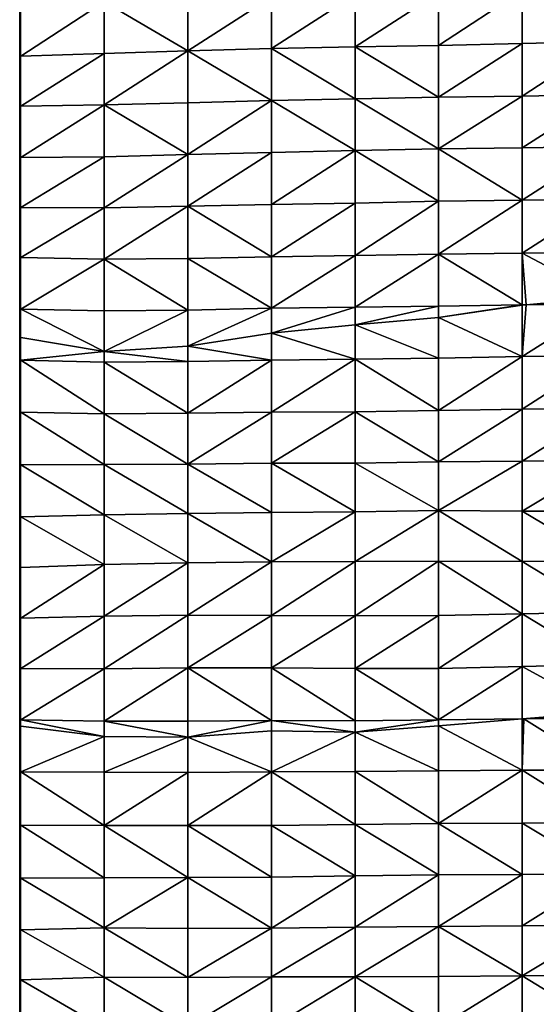
# Model space of a CAD drawing. Units: millimetres. Extents: x -1256 to 574680, y -6485 to 396214.
# Drawn here: x -1256 to 336, y 172087 to 175119 of the extents above; entities that cross this region are included whole.
import ezdxf

# ---------------------------------------------------------------- set-up
doc = ezdxf.new("R2010")
doc.units = ezdxf.units.MM
doc.header["$LTSCALE"] = 0.5
doc.layers.add('MESH_001', color=6, linetype='Continuous')

msp = doc.modelspace()

# ---------------------------------------------------------------- linework, layer by layer
at = {"layer": 'MESH_001', "elevation": -179078.2}
msp.add_lwpolyline([(6476.7, 191607.5), (-1256.5, 191607.5), (-1256.5, 168996.3), (6476.7, 168996.3)], close=True, dxfattribs=at)
at = {"layer": 'MESH_001'}
for points in [[(35, 175039.3, -173557), (35, 175202.1, -173355.5), (292.7, 175209.2, -173362.6)], [(292.7, 175209.2, -173362.6), (292.7, 175045.8, -173563.6), (35, 175039.3, -173557)], [(550.4, 175051.9, -173569.6), (292.7, 175209.2, -173362.6), (550.4, 175215.2, -173368.6)], [(292.7, 175045.8, -173563.6), (292.7, 175209.2, -173362.6), (550.4, 175051.9, -173569.6)], [(-1253.3, 175006.1, -173523.9), (-1253.3, 175164.5, -173317.9), (-995.6, 175174, -173327.4)], [(-995.6, 175174, -173327.4), (-995.6, 175015.2, -173533), (-1253.3, 175006.1, -173523.9)], [(-738, 175023.1, -173540.8), (-995.6, 175174, -173327.4), (-738, 175181, -173334.4)], [(-995.6, 175015.2, -173533), (-995.6, 175174, -173327.4), (-738, 175023.1, -173540.8)], [(-738, 175023.1, -173540.8), (-738, 175181, -173334.4), (-480.3, 175189.5, -173342.9)], [(-480.3, 175189.5, -173342.9), (-480.3, 175029.8, -173547.6), (-738, 175023.1, -173540.8)], [(-480.3, 175029.8, -173547.6), (-480.3, 175189.5, -173342.9), (-222.6, 175196, -173349.3)], [(-222.6, 175196, -173349.3), (-222.6, 175034.9, -173552.7), (-480.3, 175029.8, -173547.6)], [(-222.6, 175034.9, -173552.7), (-222.6, 175196, -173349.3), (35, 175202.1, -173355.5)], [(35, 175202.1, -173355.5), (35, 175039.3, -173557), (-222.6, 175034.9, -173552.7)], [(292.7, 174883.7, -173765.9), (292.7, 175045.8, -173563.6), (550.4, 175051.9, -173569.6)], [(550.4, 175051.9, -173569.6), (550.4, 174888.5, -173770.7), (292.7, 174883.7, -173765.9)], [(-995.6, 174856.7, -173738.9), (-995.6, 175015.2, -173533), (-738, 175023.1, -173540.8)], [(-738, 175023.1, -173540.8), (-738, 174862.6, -173744.8), (-995.6, 174856.7, -173738.9)], [(-480.3, 174869.8, -173752), (-738, 175023.1, -173540.8), (-480.3, 175029.8, -173547.6)], [(-738, 174862.6, -173744.8), (-738, 175023.1, -173540.8), (-480.3, 174869.8, -173752)], [(-222.6, 174875.7, -173757.9), (-480.3, 175029.8, -173547.6), (-222.6, 175034.9, -173552.7)], [(-480.3, 174869.8, -173752), (-480.3, 175029.8, -173547.6), (-222.6, 174875.7, -173757.9)], [(35, 174880.3, -173762.5), (-222.6, 175034.9, -173552.7), (35, 175039.3, -173557)], [(-222.6, 174875.7, -173757.9), (-222.6, 175034.9, -173552.7), (35, 174880.3, -173762.5)], [(35, 174880.3, -173762.5), (35, 175039.3, -173557), (292.7, 175045.8, -173563.6)], [(292.7, 175045.8, -173563.6), (292.7, 174883.7, -173765.9), (35, 174880.3, -173762.5)], [(-1253.3, 174852.6, -173734.7), (-1253.3, 175006.1, -173523.9), (-995.6, 175015.2, -173533)], [(-995.6, 175015.2, -173533), (-995.6, 174856.7, -173738.9), (-1253.3, 174852.6, -173734.7)], [(-738, 174703.3, -173949.9), (-738, 174862.6, -173744.8), (-480.3, 174869.8, -173752)], [(-480.3, 174869.8, -173752), (-480.3, 174709.9, -173956.5), (-738, 174703.3, -173949.9)], [(-222.6, 174716.1, -173962.7), (-480.3, 174869.8, -173752), (-222.6, 174875.7, -173757.9)], [(-480.3, 174709.9, -173956.5), (-480.3, 174869.8, -173752), (-222.6, 174716.1, -173962.7)], [(35, 174721.5, -173968.1), (-222.6, 174875.7, -173757.9), (35, 174880.3, -173762.5)], [(-222.6, 174716.1, -173962.7), (-222.6, 174875.7, -173757.9), (35, 174721.5, -173968.1)], [(35, 174721.5, -173968.1), (35, 174880.3, -173762.5), (292.7, 174883.7, -173765.9)], [(292.7, 174883.7, -173765.9), (292.7, 174724.4, -173971), (35, 174721.5, -173968.1)], [(292.7, 174724.4, -173971), (292.7, 174883.7, -173765.9), (550.4, 174888.5, -173770.7)], [(550.4, 174888.5, -173770.7), (550.4, 174727.9, -173974.4), (292.7, 174724.4, -173971)], [(-1253.3, 174694.8, -173941.4), (-1253.3, 174852.6, -173734.7), (-995.6, 174856.7, -173738.9)], [(-995.6, 174856.7, -173738.9), (-995.6, 174696.4, -173943), (-1253.3, 174694.8, -173941.4)], [(-738, 174703.3, -173949.9), (-995.6, 174856.7, -173738.9), (-738, 174862.6, -173744.8)], [(-995.6, 174696.4, -173943), (-995.6, 174856.7, -173738.9), (-738, 174703.3, -173949.9)], [(35, 174560, -174171), (-222.6, 174716.1, -173962.7), (35, 174721.5, -173968.1)], [(292.7, 174563.4, -174174.3), (35, 174721.5, -173968.1), (292.7, 174724.4, -173971)], [(35, 174560, -174171), (35, 174721.5, -173968.1), (292.7, 174563.4, -174174.3)], [(292.7, 174563.4, -174174.3), (292.7, 174724.4, -173971), (550.4, 174727.9, -173974.4)], [(550.4, 174727.9, -173974.4), (550.4, 174565.5, -174176.5), (292.7, 174563.4, -174174.3)], [(-1253.3, 174540.4, -174151.3), (-1253.3, 174694.8, -173941.4), (-995.6, 174696.4, -173943)], [(-995.6, 174696.4, -173943), (-995.6, 174539.2, -174150.1), (-1253.3, 174540.4, -174151.3)], [(-995.6, 174539.2, -174150.1), (-995.6, 174696.4, -173943), (-738, 174703.3, -173949.9)], [(-738, 174703.3, -173949.9), (-738, 174544.4, -174155.4), (-995.6, 174539.2, -174150.1)], [(-738, 174544.4, -174155.4), (-738, 174703.3, -173949.9), (-480.3, 174709.9, -173956.5)], [(-480.3, 174709.9, -173956.5), (-480.3, 174549.4, -174160.3), (-738, 174544.4, -174155.4)], [(-480.3, 174549.4, -174160.3), (-480.3, 174709.9, -173956.5), (-222.6, 174716.1, -173962.7)], [(-222.6, 174716.1, -173962.7), (-222.6, 174554.2, -174165.2), (-480.3, 174549.4, -174160.3)], [(-222.6, 174554.2, -174165.2), (-222.6, 174716.1, -173962.7), (35, 174560, -174171)], [(-1253.3, 174386.3, -174361.7), (-1253.3, 174540.4, -174151.3), (-995.6, 174539.2, -174150.1)], [(-995.6, 174539.2, -174150.1), (-995.6, 174381.5, -174356.8), (-1253.3, 174386.3, -174361.7)], [(-995.6, 174381.5, -174356.8), (-995.6, 174539.2, -174150.1), (-738, 174544.4, -174155.4)], [(-738, 174544.4, -174155.4), (-738, 174383.5, -174358.9), (-995.6, 174381.5, -174356.8)], [(-480.3, 174389.1, -174364.5), (-738, 174544.4, -174155.4), (-480.3, 174549.4, -174160.3)], [(-738, 174383.5, -174358.9), (-738, 174544.4, -174155.4), (-480.3, 174389.1, -174364.5)], [(-480.3, 174389.1, -174364.5), (-480.3, 174549.4, -174160.3), (-222.6, 174554.2, -174165.2)], [(-222.6, 174554.2, -174165.2), (-222.6, 174393.2, -174368.6), (-480.3, 174389.1, -174364.5)], [(-222.6, 174393.2, -174368.6), (-222.6, 174554.2, -174165.2), (35, 174560, -174171)], [(35, 174560, -174171), (35, 174397.2, -174372.6), (-222.6, 174393.2, -174368.6)], [(35, 174397.2, -174372.6), (35, 174560, -174171), (292.7, 174563.4, -174174.3)], [(292.7, 174563.4, -174174.3), (292.7, 174400, -174375.4), (35, 174397.2, -174372.6)], [(292.7, 174400, -174375.4), (292.7, 174563.4, -174174.3), (550.4, 174565.5, -174176.5)], [(550.4, 174565.5, -174176.5), (550.4, 174401.8, -174377.2), (292.7, 174400, -174375.4)], [(-1253.3, 174227.3, -174567.1), (-1253.3, 174386.3, -174361.7), (-995.6, 174381.5, -174356.8)], [(-480.3, 174230.2, -174570), (-738, 174383.5, -174358.9), (-480.3, 174389.1, -174364.5)], [(-480.3, 174230.2, -174570), (-480.3, 174389.1, -174364.5), (-222.6, 174393.2, -174368.6)], [(-222.6, 174393.2, -174368.6), (-222.6, 174233.7, -174573.4), (-480.3, 174230.2, -174570)], [(-222.6, 174233.7, -174573.4), (-222.6, 174393.2, -174368.6), (35, 174397.2, -174372.6)], [(35, 174397.2, -174372.6), (35, 174236.3, -174576.1), (-222.6, 174233.7, -174573.4)], [(292.7, 174240.9, -174580.7), (35, 174397.2, -174372.6), (292.7, 174400, -174375.4)], [(35, 174236.3, -174576.1), (35, 174397.2, -174372.6), (292.7, 174240.9, -174580.7)], [(550.4, 174401.8, -174377.2), (550.4, 174263.3, -174558.7), (292.7, 174400, -174375.4)], [(550.4, 174263.3, -174558.7), (305.2, 174241.1, -174580.9), (292.7, 174400, -174375.4)], [(305.2, 174241.1, -174580.9), (292.7, 174240.9, -174580.7), (292.7, 174400, -174375.4)], [(-995.6, 174381.5, -174356.8), (-995.6, 174222.2, -174562), (-1253.3, 174227.3, -174567.1)], [(-738, 174224.6, -174564.3), (-995.6, 174381.5, -174356.8), (-738, 174383.5, -174358.9)], [(-995.6, 174222.2, -174562), (-995.6, 174381.5, -174356.8), (-738, 174224.6, -174564.3)], [(-738, 174224.6, -174564.3), (-738, 174383.5, -174358.9), (-480.3, 174230.2, -174570)], [(550.4, 174244.3, -174584.1), (305.2, 174241.1, -174580.9), (550.4, 174263.3, -174558.7)], [(-480.3, 174153.3, -174668.7), (-480.3, 174230.2, -174570), (-222.6, 174233.7, -174573.4)], [(-222.6, 174233.7, -174573.4), (-222.6, 174179.5, -174642.5), (-480.3, 174153.3, -174668.7)], [(-222.6, 174179.5, -174642.5), (-222.6, 174233.7, -174573.4), (35, 174236.3, -174576.1)], [(35, 174236.3, -174576.1), (35, 174201.6, -174620.4), (-222.6, 174179.5, -174642.5)], [(35, 174201.6, -174620.4), (35, 174236.3, -174576.1), (292.7, 174240.9, -174580.7)], [(292.7, 174240.9, -174580.7), (292.7, 174239.7, -174582.3), (35, 174201.6, -174620.4)], [(292.7, 174081.9, -174786.1), (35, 174201.6, -174620.4), (292.7, 174239.7, -174582.3)], [(550.4, 174244.3, -174584.1), (292.7, 174081.9, -174786.1), (305.2, 174241.1, -174580.9)], [(550.4, 174244.3, -174584.1), (550.4, 174085, -174789.2), (292.7, 174081.9, -174786.1)], [(292.7, 174239.7, -174582.3), (292.7, 174240.9, -174580.7), (305.2, 174241.1, -174580.9)], [(292.7, 174081.9, -174786.1), (292.7, 174239.7, -174582.3), (305.2, 174241.1, -174580.9)], [(-995.6, 174097.5, -174724.5), (-1253.3, 174227.3, -174567.1), (-995.6, 174222.2, -174562)], [(-1253.3, 174139.7, -174682.3), (-1253.3, 174227.3, -174567.1), (-995.6, 174097.5, -174724.5)], [(-995.6, 174097.5, -174724.5), (-995.6, 174222.2, -174562), (-738, 174224.6, -174564.3)], [(-738, 174224.6, -174564.3), (-738, 174113, -174709), (-995.6, 174097.5, -174724.5)], [(-738, 174113, -174709), (-738, 174224.6, -174564.3), (-480.3, 174230.2, -174570)], [(-480.3, 174230.2, -174570), (-480.3, 174153.3, -174668.7), (-738, 174113, -174709)], [(-222.6, 174073.3, -174777.5), (-480.3, 174153.3, -174668.7), (-222.6, 174179.5, -174642.5)], [(35, 174076.3, -174780.4), (-222.6, 174179.5, -174642.5), (35, 174201.6, -174620.4)], [(-222.6, 174073.3, -174777.5), (-222.6, 174179.5, -174642.5), (35, 174076.3, -174780.4)], [(35, 174076.3, -174780.4), (35, 174201.6, -174620.4), (292.7, 174081.9, -174786.1)], [(-480.3, 174070.6, -174774.8), (-738, 174113, -174709), (-480.3, 174153.3, -174668.7)], [(-480.3, 174070.6, -174774.8), (-480.3, 174153.3, -174668.7), (-222.6, 174073.3, -174777.5)], [(-1253.3, 174070.1, -174774.2), (-1253.3, 174139.7, -174682.3), (-995.6, 174097.5, -174724.5)], [(-738, 174065.8, -174770), (-995.6, 174097.5, -174724.5), (-738, 174113, -174709)], [(-738, 174065.8, -174770), (-738, 174113, -174709), (-480.3, 174070.6, -174774.8)], [(-995.6, 174097.5, -174724.5), (-995.6, 174064.1, -174768.3), (-1253.3, 174070.1, -174774.2)], [(-995.6, 174064.1, -174768.3), (-995.6, 174097.5, -174724.5), (-738, 174065.8, -174770)], [(35, 173914.9, -174983.5), (35, 174076.3, -174780.4), (292.7, 174081.9, -174786.1)], [(292.7, 174081.9, -174786.1), (292.7, 173919.1, -174987.7), (35, 173914.9, -174983.5)], [(292.7, 173919.1, -174987.7), (292.7, 174081.9, -174786.1), (550.4, 174085, -174789.2)], [(550.4, 174085, -174789.2), (550.4, 173921.3, -174989.9), (292.7, 173919.1, -174987.7)], [(-995.6, 173905.3, -174973.8), (-1253.3, 174070.1, -174774.2), (-995.6, 174064.1, -174768.3)], [(-1253.3, 173909.8, -174978.4), (-1253.3, 174070.1, -174774.2), (-995.6, 173905.3, -174973.8)], [(-738, 173907.1, -174975.6), (-995.6, 174064.1, -174768.3), (-738, 174065.8, -174770)], [(-995.6, 173905.3, -174973.8), (-995.6, 174064.1, -174768.3), (-738, 173907.1, -174975.6)], [(-738, 173907.1, -174975.6), (-738, 174065.8, -174770), (-480.3, 174070.6, -174774.8)], [(-480.3, 174070.6, -174774.8), (-480.3, 173910.7, -174979.3), (-738, 173907.1, -174975.6)], [(-480.3, 173910.7, -174979.3), (-480.3, 174070.6, -174774.8), (-222.6, 174073.3, -174777.5)], [(-222.6, 174073.3, -174777.5), (-222.6, 173911.7, -174980.2), (-480.3, 173910.7, -174979.3)], [(35, 173914.9, -174983.5), (-222.6, 174073.3, -174777.5), (35, 174076.3, -174780.4)], [(-222.6, 173911.7, -174980.2), (-222.6, 174073.3, -174777.5), (35, 173914.9, -174983.5)], [(-995.6, 173748.7, -175181.7), (-1253.3, 173909.8, -174978.4), (-995.6, 173905.3, -174973.8)], [(-1253.3, 173748, -175180.9), (-1253.3, 173909.8, -174978.4), (-995.6, 173748.7, -175181.7)], [(-738, 173750.6, -175183.6), (-995.6, 173905.3, -174973.8), (-738, 173907.1, -174975.6)], [(-995.6, 173748.7, -175181.7), (-995.6, 173905.3, -174973.8), (-738, 173750.6, -175183.6)], [(-738, 173750.6, -175183.6), (-738, 173907.1, -174975.6), (-480.3, 173910.7, -174979.3)], [(-480.3, 173910.7, -174979.3), (-480.3, 173752.9, -175185.9), (-738, 173750.6, -175183.6)], [(-480.3, 173752.9, -175185.9), (-480.3, 173910.7, -174979.3), (-222.6, 173911.7, -174980.2)], [(-222.6, 173911.7, -174980.2), (-222.6, 173753.6, -175186.6), (-480.3, 173752.9, -175185.9)], [(35, 173757.3, -175190.2), (-222.6, 173911.7, -174980.2), (35, 173914.9, -174983.5)], [(-222.6, 173753.6, -175186.6), (-222.6, 173911.7, -174980.2), (35, 173757.3, -175190.2)], [(35, 173757.3, -175190.2), (35, 173914.9, -174983.5), (292.7, 173919.1, -174987.7)], [(292.7, 173919.1, -174987.7), (292.7, 173759.2, -175192.2), (35, 173757.3, -175190.2)], [(292.7, 173759.2, -175192.2), (292.7, 173919.1, -174987.7), (550.4, 173921.3, -174989.9)], [(550.4, 173921.3, -174989.9), (550.4, 173759.9, -175192.8), (292.7, 173759.2, -175192.2)], [(-995.6, 173594.1, -175391.4), (-1253.3, 173748, -175180.9), (-995.6, 173748.7, -175181.7)], [(-1253.3, 173588.2, -175385.5), (-1253.3, 173748, -175180.9), (-995.6, 173594.1, -175391.4)], [(-738, 173598.5, -175395.8), (-995.6, 173748.7, -175181.7), (-738, 173750.6, -175183.6)], [(-995.6, 173594.1, -175391.4), (-995.6, 173748.7, -175181.7), (-738, 173598.5, -175395.8)], [(-480.3, 173600.8, -175398.1), (-738, 173750.6, -175183.6), (-480.3, 173752.9, -175185.9)], [(-738, 173598.5, -175395.8), (-738, 173750.6, -175183.6), (-480.3, 173600.8, -175398.1)], [(-222.6, 173602.9, -175400.2), (-480.3, 173752.9, -175185.9), (-222.6, 173753.6, -175186.6)], [(-480.3, 173600.8, -175398.1), (-480.3, 173752.9, -175185.9), (-222.6, 173602.9, -175400.2)], [(35, 173607, -175404.4), (-222.6, 173753.6, -175186.6), (35, 173757.3, -175190.2)], [(-222.6, 173602.9, -175400.2), (-222.6, 173753.6, -175186.6), (35, 173607, -175404.4)], [(35, 173607, -175404.4), (35, 173757.3, -175190.2), (292.7, 173759.2, -175192.2)], [(292.7, 173759.2, -175192.2), (292.7, 173605.4, -175402.7), (35, 173607, -175404.4)], [(292.7, 173605.4, -175402.7), (292.7, 173759.2, -175192.2), (550.4, 173759.9, -175192.8)], [(550.4, 173759.9, -175192.8), (550.4, 173604.9, -175402.2), (292.7, 173605.4, -175402.7)], [(-738, 173446.4, -175608.1), (-995.6, 173594.1, -175391.4), (-738, 173598.5, -175395.8)], [(-480.3, 173449.5, -175611.2), (-738, 173598.5, -175395.8), (-480.3, 173600.8, -175398.1)], [(-738, 173446.4, -175608.1), (-738, 173598.5, -175395.8), (-480.3, 173449.5, -175611.2)], [(-480.3, 173449.5, -175611.2), (-480.3, 173600.8, -175398.1), (-222.6, 173602.9, -175400.2)], [(-222.6, 173602.9, -175400.2), (-222.6, 173450.2, -175611.9), (-480.3, 173449.5, -175611.2)], [(-222.6, 173450.2, -175611.9), (-222.6, 173602.9, -175400.2), (35, 173607, -175404.4)], [(35, 173607, -175404.4), (35, 173451.4, -175613.1), (-222.6, 173450.2, -175611.9)], [(292.7, 173450.7, -175612.4), (35, 173607, -175404.4), (292.7, 173605.4, -175402.7)], [(35, 173451.4, -175613.1), (35, 173607, -175404.4), (292.7, 173450.7, -175612.4)], [(550.4, 173452.8, -175614.6), (292.7, 173605.4, -175402.7), (550.4, 173604.9, -175402.2)], [(292.7, 173450.7, -175612.4), (292.7, 173605.4, -175402.7), (550.4, 173452.8, -175614.6)], [(-995.6, 173440.9, -175602.6), (-1253.3, 173588.2, -175385.5), (-995.6, 173594.1, -175391.4)], [(-1253.3, 173431.5, -175593.3), (-1253.3, 173588.2, -175385.5), (-995.6, 173440.9, -175602.6)], [(-995.6, 173440.9, -175602.6), (-995.6, 173594.1, -175391.4), (-738, 173446.4, -175608.1)], [(-995.6, 173281.6, -175807.7), (-995.6, 173440.9, -175602.6), (-738, 173446.4, -175608.1)], [(-738, 173446.4, -175608.1), (-738, 173284.8, -175810.9), (-995.6, 173281.6, -175807.7)], [(-738, 173284.8, -175810.9), (-738, 173446.4, -175608.1), (-480.3, 173449.5, -175611.2)], [(-480.3, 173449.5, -175611.2), (-480.3, 173284.3, -175810.5), (-738, 173284.8, -175810.9)], [(-480.3, 173284.3, -175810.5), (-480.3, 173449.5, -175611.2), (-222.6, 173450.2, -175611.9)], [(-222.6, 173450.2, -175611.9), (-222.6, 173283.1, -175809.2), (-480.3, 173284.3, -175810.5)], [(-222.6, 173283.1, -175809.2), (-222.6, 173450.2, -175611.9), (35, 173451.4, -175613.1)], [(35, 173451.4, -175613.1), (35, 173283.7, -175809.8), (-222.6, 173283.1, -175809.2)], [(292.7, 173289.6, -175815.7), (35, 173451.4, -175613.1), (292.7, 173450.7, -175612.4)], [(35, 173283.7, -175809.8), (35, 173451.4, -175613.1), (292.7, 173289.6, -175815.7)], [(550.4, 173294.6, -175820.7), (292.7, 173450.7, -175612.4), (550.4, 173452.8, -175614.6)], [(292.7, 173289.6, -175815.7), (292.7, 173450.7, -175612.4), (550.4, 173294.6, -175820.7)], [(-1253.3, 173275.8, -175801.9), (-1253.3, 173431.5, -175593.3), (-995.6, 173440.9, -175602.6)], [(-995.6, 173440.9, -175602.6), (-995.6, 173281.6, -175807.7), (-1253.3, 173275.8, -175801.9)], [(550.4, 173133, -176023.5), (292.7, 173289.6, -175815.7), (550.4, 173294.6, -175820.7)], [(-1253.3, 173121.2, -176011.7), (-1253.3, 173275.8, -175801.9), (-995.6, 173281.6, -175807.7)], [(-995.6, 173281.6, -175807.7), (-995.6, 173119.8, -176010.4), (-1253.3, 173121.2, -176011.7)], [(-995.6, 173119.8, -176010.4), (-995.6, 173281.6, -175807.7), (-738, 173284.8, -175810.9)], [(-738, 173284.8, -175810.9), (-738, 173122.9, -176013.5), (-995.6, 173119.8, -176010.4)], [(-738, 173122.9, -176013.5), (-738, 173284.8, -175810.9), (-480.3, 173284.3, -175810.5)], [(-480.3, 173284.3, -175810.5), (-480.3, 173122.4, -176012.9), (-738, 173122.9, -176013.5)], [(-480.3, 173122.4, -176012.9), (-480.3, 173284.3, -175810.5), (-222.6, 173283.1, -175809.2)], [(-222.6, 173283.1, -175809.2), (-222.6, 173120.7, -176011.3), (-480.3, 173122.4, -176012.9)], [(-222.6, 173120.7, -176011.3), (-222.6, 173283.1, -175809.2), (35, 173283.7, -175809.8)], [(35, 173283.7, -175809.8), (35, 173121.1, -176011.7), (-222.6, 173120.7, -176011.3)], [(35, 173121.1, -176011.7), (35, 173283.7, -175809.8), (292.7, 173289.6, -175815.7)], [(292.7, 173289.6, -175815.7), (292.7, 173126.5, -176017), (35, 173121.1, -176011.7)], [(292.7, 173126.5, -176017), (292.7, 173289.6, -175815.7), (550.4, 173133, -176023.5)], [(-1253.3, 172963, -176217.9), (-1253.3, 173121.2, -176011.7), (-995.6, 173119.8, -176010.4)], [(-995.6, 173119.8, -176010.4), (-995.6, 172958.5, -176213.4), (-1253.3, 172963, -176217.9)], [(-995.6, 172958.5, -176213.4), (-995.6, 173119.8, -176010.4), (-738, 173122.9, -176013.5)], [(-738, 173122.9, -176013.5), (-738, 172958.4, -176213.3), (-995.6, 172958.5, -176213.4)], [(-480.3, 172960.8, -176215.7), (-738, 173122.9, -176013.5), (-480.3, 173122.4, -176012.9)], [(-738, 172958.4, -176213.3), (-738, 173122.9, -176013.5), (-480.3, 172960.8, -176215.7)], [(-222.6, 172959.8, -176214.7), (-480.3, 173122.4, -176012.9), (-222.6, 173120.7, -176011.3)], [(-480.3, 172960.8, -176215.7), (-480.3, 173122.4, -176012.9), (-222.6, 172959.8, -176214.7)], [(35, 172962.5, -176217.4), (-222.6, 173120.7, -176011.3), (35, 173121.1, -176011.7)], [(-222.6, 172959.8, -176214.7), (-222.6, 173120.7, -176011.3), (35, 172962.5, -176217.4)], [(35, 172962.5, -176217.4), (35, 173121.1, -176011.7), (292.7, 173126.5, -176017)], [(292.7, 173126.5, -176017), (292.7, 172965.7, -176220.6), (35, 172962.5, -176217.4)], [(550.4, 173133, -176023.5), (550.4, 172986.4, -176200), (292.7, 173126.5, -176017)], [(550.4, 172986.4, -176200), (292.7, 172965.7, -176220.6), (292.7, 173126.5, -176017)], [(-995.6, 172911.9, -176274.5), (-1253.3, 172963, -176217.9), (-995.6, 172958.5, -176213.4)], [(-1253.3, 172943.2, -176243.2), (-1253.3, 172963, -176217.9), (-995.6, 172911.9, -176274.5)], [(-738, 172909.7, -176276.7), (-738, 172958.4, -176213.3), (-480.3, 172960.8, -176215.7)], [(-480.3, 172960.8, -176215.7), (-480.3, 172928.9, -176257.5), (-738, 172909.7, -176276.7)], [(-222.6, 172924.3, -176262.1), (-480.3, 172960.8, -176215.7), (-222.6, 172959.8, -176214.7)], [(-480.3, 172928.9, -176257.5), (-480.3, 172960.8, -176215.7), (-222.6, 172924.3, -176262.1)], [(-222.6, 172924.3, -176262.1), (-222.6, 172959.8, -176214.7), (35, 172962.5, -176217.4)], [(35, 172962.5, -176217.4), (35, 172944, -176242.4), (-222.6, 172924.3, -176262.1)], [(35, 172944, -176242.4), (35, 172962.5, -176217.4), (292.7, 172965.7, -176220.6)], [(292.7, 172965.7, -176220.6), (292.7, 172965.5, -176220.9), (35, 172944, -176242.4)], [(292.7, 172807.9, -176427.2), (35, 172944, -176242.4), (292.7, 172965.5, -176220.9)], [(550.4, 172986.4, -176200), (297.5, 172965.7, -176220.7), (292.7, 172965.7, -176220.6)], [(292.7, 172965.5, -176220.9), (292.7, 172965.7, -176220.6), (297.5, 172965.7, -176220.7)], [(550.4, 172808, -176427.3), (292.7, 172807.9, -176427.2), (297.5, 172965.7, -176220.7)], [(292.7, 172807.9, -176427.2), (292.7, 172965.5, -176220.9), (297.5, 172965.7, -176220.7)], [(550.4, 172967.8, -176222.7), (297.5, 172965.7, -176220.7), (550.4, 172986.4, -176200)], [(550.4, 172967.8, -176222.7), (550.4, 172808, -176427.3), (297.5, 172965.7, -176220.7)], [(-1253.3, 172802.8, -176422.1), (-1253.3, 172943.2, -176243.2), (-995.6, 172911.9, -176274.5)], [(-738, 172909.7, -176276.7), (-995.6, 172958.5, -176213.4), (-738, 172958.4, -176213.3)], [(-995.6, 172911.9, -176274.5), (-995.6, 172958.5, -176213.4), (-738, 172909.7, -176276.7)], [(-480.3, 172802.9, -176422.3), (-738, 172909.7, -176276.7), (-480.3, 172928.9, -176257.5)], [(-480.3, 172802.9, -176422.3), (-480.3, 172928.9, -176257.5), (-222.6, 172924.3, -176262.1)], [(35, 172805.9, -176425.2), (-222.6, 172924.3, -176262.1), (35, 172944, -176242.4)], [(35, 172805.9, -176425.2), (35, 172944, -176242.4), (292.7, 172807.9, -176427.2)], [(-995.6, 172911.9, -176274.5), (-995.6, 172801.1, -176420.4), (-1253.3, 172802.8, -176422.1)], [(-995.6, 172801.1, -176420.4), (-995.6, 172911.9, -176274.5), (-738, 172909.7, -176276.7)], [(-738, 172909.7, -176276.7), (-738, 172801, -176420.3), (-995.6, 172801.1, -176420.4)], [(-738, 172801, -176420.3), (-738, 172909.7, -176276.7), (-480.3, 172802.9, -176422.3)], [(-222.6, 172924.3, -176262.1), (-222.6, 172803.4, -176422.7), (-480.3, 172802.9, -176422.3)], [(-222.6, 172803.4, -176422.7), (-222.6, 172924.3, -176262.1), (35, 172805.9, -176425.2)], [(35, 172643.4, -176627.1), (35, 172805.9, -176425.2), (292.7, 172807.9, -176427.2)], [(292.7, 172807.9, -176427.2), (292.7, 172644.2, -176627.9), (35, 172643.4, -176627.1)], [(550.4, 172646.4, -176630.1), (292.7, 172807.9, -176427.2), (550.4, 172808, -176427.3)], [(292.7, 172644.2, -176627.9), (292.7, 172807.9, -176427.2), (550.4, 172646.4, -176630.1)], [(-995.6, 172637.7, -176621.5), (-1253.3, 172802.8, -176422.1), (-995.6, 172801.1, -176420.4)], [(-1253.3, 172638.4, -176622.1), (-1253.3, 172802.8, -176422.1), (-995.6, 172637.7, -176621.5)], [(-995.6, 172637.7, -176621.5), (-995.6, 172801.1, -176420.4), (-738, 172801, -176420.3)], [(-738, 172801, -176420.3), (-738, 172637.5, -176621.2), (-995.6, 172637.7, -176621.5)], [(-738, 172637.5, -176621.2), (-738, 172801, -176420.3), (-480.3, 172802.9, -176422.3)], [(-480.3, 172802.9, -176422.3), (-480.3, 172637.3, -176621), (-738, 172637.5, -176621.2)], [(-222.6, 172640.7, -176624.4), (-480.3, 172802.9, -176422.3), (-222.6, 172803.4, -176422.7)], [(-480.3, 172637.3, -176621), (-480.3, 172802.9, -176422.3), (-222.6, 172640.7, -176624.4)], [(35, 172643.4, -176627.1), (-222.6, 172803.4, -176422.7), (35, 172805.9, -176425.2)], [(-222.6, 172640.7, -176624.4), (-222.6, 172803.4, -176422.7), (35, 172643.4, -176627.1)], [(-995.6, 172476.2, -176824.3), (-1253.3, 172638.4, -176622.1), (-995.6, 172637.7, -176621.5)], [(-1253.3, 172475.4, -176823.5), (-1253.3, 172638.4, -176622.1), (-995.6, 172476.2, -176824.3)], [(-738, 172476.8, -176824.9), (-995.6, 172637.7, -176621.5), (-738, 172637.5, -176621.2)], [(-995.6, 172476.2, -176824.3), (-995.6, 172637.7, -176621.5), (-738, 172476.8, -176824.9)], [(-480.3, 172478.2, -176826.3), (-738, 172637.5, -176621.2), (-480.3, 172637.3, -176621)], [(-738, 172476.8, -176824.9), (-738, 172637.5, -176621.2), (-480.3, 172478.2, -176826.3)], [(-222.6, 172481.9, -176830), (-480.3, 172637.3, -176621), (-222.6, 172640.7, -176624.4)], [(-480.3, 172478.2, -176826.3), (-480.3, 172637.3, -176621), (-222.6, 172481.9, -176830)], [(35, 172485.2, -176833.3), (-222.6, 172640.7, -176624.4), (35, 172643.4, -176627.1)], [(-222.6, 172481.9, -176830), (-222.6, 172640.7, -176624.4), (35, 172485.2, -176833.3)], [(292.7, 172486.6, -176834.7), (35, 172643.4, -176627.1), (292.7, 172644.2, -176627.9)], [(35, 172485.2, -176833.3), (35, 172643.4, -176627.1), (292.7, 172486.6, -176834.7)], [(550.4, 172489.1, -176837.2), (292.7, 172644.2, -176627.9), (550.4, 172646.4, -176630.1)], [(292.7, 172486.6, -176834.7), (292.7, 172644.2, -176627.9), (550.4, 172489.1, -176837.2)], [(-995.6, 172322.3, -177034.8), (-1253.3, 172475.4, -176823.5), (-995.6, 172476.2, -176824.3)], [(-1253.3, 172316.1, -177028.6), (-1253.3, 172475.4, -176823.5), (-995.6, 172322.3, -177034.8)], [(-995.6, 172322.3, -177034.8), (-995.6, 172476.2, -176824.3), (-738, 172476.8, -176824.9)], [(-738, 172476.8, -176824.9), (-738, 172319.9, -177032.4), (-995.6, 172322.3, -177034.8)], [(-480.3, 172321.6, -177034.1), (-738, 172476.8, -176824.9), (-480.3, 172478.2, -176826.3)], [(-738, 172319.9, -177032.4), (-738, 172476.8, -176824.9), (-480.3, 172321.6, -177034.1)], [(-480.3, 172321.6, -177034.1), (-480.3, 172478.2, -176826.3), (-222.6, 172481.9, -176830)], [(-222.6, 172481.9, -176830), (-222.6, 172324.4, -177036.9), (-480.3, 172321.6, -177034.1)], [(-222.6, 172324.4, -177036.9), (-222.6, 172481.9, -176830), (35, 172485.2, -176833.3)], [(35, 172485.2, -176833.3), (35, 172326.8, -177039.3), (-222.6, 172324.4, -177036.9)], [(35, 172326.8, -177039.3), (35, 172485.2, -176833.3), (292.7, 172486.6, -176834.7)], [(292.7, 172486.6, -176834.7), (292.7, 172328.2, -177040.7), (35, 172326.8, -177039.3)], [(292.7, 172328.2, -177040.7), (292.7, 172486.6, -176834.7), (550.4, 172489.1, -176837.2)], [(550.4, 172489.1, -176837.2), (550.4, 172329.7, -177042.2), (292.7, 172328.2, -177040.7)], [(-995.6, 172170.2, -177247.1), (-1253.3, 172316.1, -177028.6), (-995.6, 172322.3, -177034.8)], [(-738, 172169.3, -177246.2), (-995.6, 172322.3, -177034.8), (-738, 172319.9, -177032.4)], [(-995.6, 172170.2, -177247.1), (-995.6, 172322.3, -177034.8), (-738, 172169.3, -177246.2)], [(-480.3, 172170.8, -177247.7), (-480.3, 172321.6, -177034.1), (-222.6, 172324.4, -177036.9)], [(-222.6, 172324.4, -177036.9), (-222.6, 172171, -177247.9), (-480.3, 172170.8, -177247.7)], [(-222.6, 172171, -177247.9), (-222.6, 172324.4, -177036.9), (35, 172326.8, -177039.3)], [(35, 172326.8, -177039.3), (35, 172172.3, -177249.2), (-222.6, 172171, -177247.9)], [(292.7, 172174.2, -177251.1), (35, 172326.8, -177039.3), (292.7, 172328.2, -177040.7)], [(35, 172172.3, -177249.2), (35, 172326.8, -177039.3), (292.7, 172174.2, -177251.1)], [(292.7, 172174.2, -177251.1), (292.7, 172328.2, -177040.7), (550.4, 172329.7, -177042.2)], [(550.4, 172329.7, -177042.2), (550.4, 172175.2, -177252.1), (292.7, 172174.2, -177251.1)], [(-1253.3, 172161.6, -177238.5), (-1253.3, 172316.1, -177028.6), (-995.6, 172170.2, -177247.1)], [(-738, 172169.3, -177246.2), (-738, 172319.9, -177032.4), (-480.3, 172321.6, -177034.1)], [(-480.3, 172321.6, -177034.1), (-480.3, 172170.8, -177247.7), (-738, 172169.3, -177246.2)], [(-738, 172016.5, -177457.8), (-738, 172169.3, -177246.2), (-480.3, 172170.8, -177247.7)], [(-480.3, 172170.8, -177247.7), (-480.3, 172015.2, -177456.5), (-738, 172016.5, -177457.8)], [(-480.3, 172015.2, -177456.5), (-480.3, 172170.8, -177247.7), (-222.6, 172171, -177247.9)], [(-222.6, 172171, -177247.9), (-222.6, 172013.3, -177454.6), (-480.3, 172015.2, -177456.5)], [(35, 172015.1, -177456.3), (-222.6, 172171, -177247.9), (35, 172172.3, -177249.2)], [(-222.6, 172013.3, -177454.6), (-222.6, 172171, -177247.9), (35, 172015.1, -177456.3)], [(35, 172015.1, -177456.3), (35, 172172.3, -177249.2), (292.7, 172174.2, -177251.1)], [(292.7, 172174.2, -177251.1), (292.7, 172016.2, -177457.5), (35, 172015.1, -177456.3)], [(550.4, 172017.6, -177458.9), (292.7, 172174.2, -177251.1), (550.4, 172175.2, -177252.1)], [(292.7, 172016.2, -177457.5), (292.7, 172174.2, -177251.1), (550.4, 172017.6, -177458.9)], [(-995.6, 172013.4, -177454.6), (-1253.3, 172161.6, -177238.5), (-995.6, 172170.2, -177247.1)], [(-1253.3, 172001.8, -177443.1), (-1253.3, 172161.6, -177238.5), (-995.6, 172013.4, -177454.6)], [(-738, 172016.5, -177457.8), (-995.6, 172170.2, -177247.1), (-738, 172169.3, -177246.2)], [(-995.6, 172013.4, -177454.6), (-995.6, 172170.2, -177247.1), (-738, 172016.5, -177457.8)]]:
    msp.add_3dface(points, dxfattribs=at)

doc.saveas('drawing.dxf')
